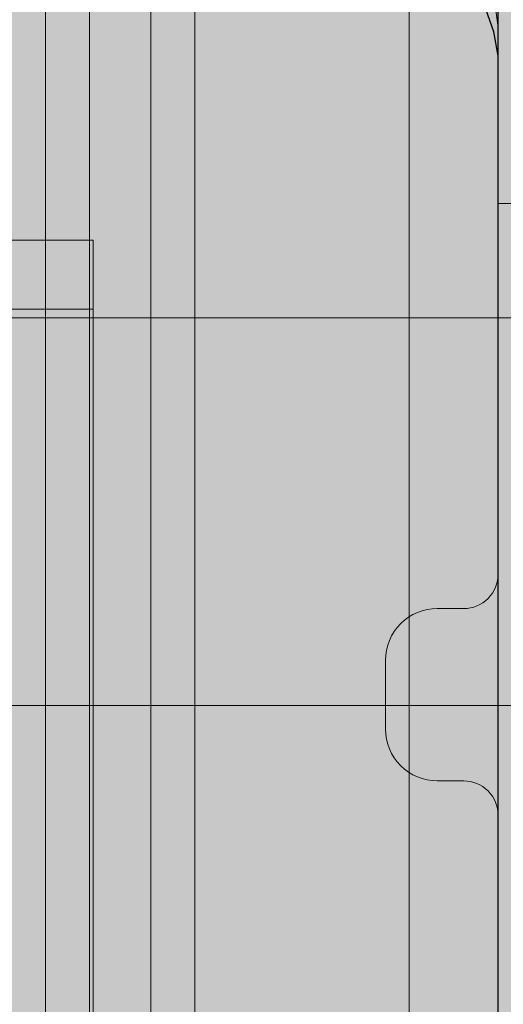
# Model space of a CAD drawing. Units: millimetres. Extents: x 576117350 to 576133012, y 353386772 to 353406041.
# Drawn here: x 576124934 to 576124962, y 353396563 to 353396620 of the extents above; entities that cross this region are included whole.
import ezdxf

# ---------------------------------------------------------------- set-up
doc = ezdxf.new("R2010")
doc.units = ezdxf.units.MM
doc.header["$MEASUREMENT"] = 0
for name, color, linetype, lineweight in [('0_Pen_No__1', 7, 'Continuous', 30), ('A-DIMS_Pen_No__1', 7, 'Continuous', 30), ('A-NPLT_Pen_No__1', 7, 'Continuous', 30)]:
    doc.layers.add(name, color=color, linetype=linetype, lineweight=lineweight)
for name, color, linetype, lineweight, true_color in [('0_Pen_No__2', 7, 'Continuous', 5, 0x747474), ('0_Pen_No__5', 7, 'Continuous', 5, 0xb40606), ('A-FLOR_Pen_No__2', 7, 'Continuous', 5, 0x747474)]:
    doc.layers.add(name, color=color, linetype=linetype, lineweight=lineweight, true_color=true_color)
doc.layers.add('A-DIMS', color=7, linetype='Continuous')
doc.layers.add('A-FLOR', color=7, linetype='Continuous')
doc.styles.add('GENERATED_STYLE_1', font='Tahoma_1.ttf')
doc.dimstyles.new('GENERATED_STYLE__1', dxfattribs={"dimtxt": 200, "dimasz": 95, "dimexe": 0.18, "dimexo": 10000, "dimgap": 0.09, "dimtad": 1, "dimdec": 0, "dimzin": 0, "dimdsep": 46, "dimtxsty": 'GENERATED_STYLE_1', "dimblk": 'ARROWHEAD_6', "dimblk1": 'ARROWHEAD_6', "dimblk2": 'ARROWHEAD_6', "dimcen": 0.09, "dimclrd": 7, "dimclre": 7, "dimclrt": 7, "dimadec": 0, "dimazin": 0, "dimtfac": 1, "dimtdec": 4, "dimtmove": 0, "dimatfit": 3, "dimfxl": 1, "dimtolj": 1, "dimtzin": 0, "dimarcsym": 0})

# ---------------------------------------------------------------- blocks, each defined once
blk = doc.blocks.new('Slab_4', base_point=(576124919.047, 353396541.618))
at = {"layer": 'A-FLOR_Pen_No__2', "linetype": 'Continuous', "flags": 128}
blk.add_lwpolyline([(576124878.047, 353396535.083), (576124910.047, 353396535.083, 0.414214), (576124912.047, 353396537.083), (576124912.047, 353396538.618, -0.414214), (576124915.047, 353396541.618), (576124919.047, 353396541.618, -0.414214), (576124922.047, 353396538.618), (576124922.047, 353396537.083, 0.414214), (576124924.047, 353396535.083), (576124956.047, 353396535.083, 0.414214), (576124962.047, 353396541.083), (576124962.047, 353396573.701, 0.414214), (576124960.047, 353396575.701), (576124958.512, 353396575.701, -0.414214), (576124955.512, 353396578.701), (576124955.512, 353396582.701, -0.414214), (576124958.512, 353396585.701), (576124960.047, 353396585.701, 0.414214), (576124962.047, 353396587.701), (576124962.047, 353396619.083, 0.414214), (576124956.047, 353396625.083)], format="xyb", dxfattribs=at)
blk = doc.blocks.new('pamats_brusas')
at = {"layer": '0_Pen_No__1', "linetype": 'Continuous'}
for p, q in [((94.758, 89.072), (94.279, 90.387)), ((95.001, 87.693), (94.758, 89.072)), ((95.001, 86.993), (95.001, 87.693)), ((95.001, 12.993), (95.001, 86.993))]:
    blk.add_line(p, q, dxfattribs=at)
blk = doc.blocks.new('TS3_metals')
at = {"layer": '0_Pen_No__2', "linetype": 'Continuous'}
for p, q in [((12.727, 2000), (17.273, 2000)), ((17.273, 2000), (22.206, 2000)), ((22.206, 2000), (27.375, 2000)), ((27.375, 2000), (32.625, 2000)), ((32.625, 2000), (37.794, 2000)), ((37.794, 2000), (42.727, 2000)), ((42.727, 2000), (47.273, 2000)), ((47.273, 2000), (51.294, 2000)), ((51.294, 2000), (54.668, 2000)), ((54.668, 2000), (57.293, 2000)), ((57.293, 2000), (59.088, 2000)), ((59.088, 2000), (60, 2000)), ((60, 1996), (60, 2000))]:
    blk.add_line(p, q, dxfattribs=at)
blk = doc.blocks.new('*D167', base_point=(576123767.383, 353365038.685))
at = {"layer": 'A-DIMS_Pen_No__1', "linetype": 'Continuous', "transparency": 16777216}
for p, q in [((576119472.534, 353398444.737), (576119472.534, 353398519.737)), ((576119522.534, 353398394.737), (576119422.534, 353398494.737)), ((576119566.284, 353398444.737), (576119378.784, 353398444.737)), ((576119472.534, 353394633.149), (576119472.534, 353398444.737)), ((576119422.534, 353394683.149), (576119522.534, 353394583.149)), ((576119566.284, 353394633.149), (576119378.784, 353394633.149)), ((576119472.534, 353394558.149), (576119472.534, 353394633.149))]:
    blk.add_line(p, q, dxfattribs=at)
at = {"layer": 'A-DIMS_Pen_No__1', "transparency": 16777216, "insert": (576119432.534, 353396196.085), "char_height": 200, "attachment_point": 7, "rotation": 90, "style": 'GENERATED_STYLE_1'}
blk.add_mtext('\\A1;{\\fTahoma|b0|i0|c0|p34;3 810}', dxfattribs=at)
blk = doc.blocks.new('ARROWHEAD_6')
at = {"color": 0, "linetype": 'Continuous', "lineweight": 0}
for p, q in [((-0.5, -0.5), (0.5, 0.5)), ((0, 0), (-1, 0))]:
    blk.add_line(p, q, dxfattribs=at)
blk = doc.blocks.new('JK2_spare1')
at = {"layer": '0_Pen_No__5', "linetype": 'Continuous'}
blk.add_hatch(color=256, dxfattribs=at).paths.add_polyline_path([(316.805, 0), (316.805, 22.5), (-316.805, 22.5), (-316.805, 0)])
for p, q in [((-316.805, 22.5), (248.229, 22.5)), ((-316.805, 0), (248.229, 0))]:
    blk.add_line(p, q, dxfattribs=at)
blk = doc.blocks.new('JK2_spare11')
at = {"layer": '0_Pen_No__5', "linetype": 'Continuous'}
blk.add_hatch(color=256, dxfattribs=at).paths.add_polyline_path([(351.093, 0), (351.093, 22.5), (-351.093, 22.5), (-351.093, 0)])
blk.add_line((-351.093, 0), (282.517, 0), dxfattribs=at)
blk = doc.blocks.new('JK2_delis')
at = {"layer": '0_Pen_No__5', "linetype": 'Continuous'}
blk.add_hatch(color=256, dxfattribs=at).paths.add_polyline_path([(50.542, 0), (50.542, 1100), (-50.542, 1100), (-50.542, 0)])
for p, q in [((-50.542, 0), (-50.542, 1100)), ((41.865, 0), (41.865, 1100)), ((44.417, 0), (44.417, 1100)), ((47.99, 0), (47.99, 1100)), ((50.542, 0), (50.542, 1100))]:
    blk.add_line(p, q, dxfattribs=at)
blk = doc.blocks.new('jumta_kronsteins')
at = {"layer": '0_Pen_No__2', "linetype": 'Continuous'}
for p, q in [((0, 54), (0.243, 54)), ((0, 50), (0, 54)), ((0.243, 54), (0.722, 54)), ((0.722, 54), (1.422, 54)), ((1.422, 54), (2.321, 54)), ((2.321, 54), (3.394, 54)), ((3.394, 54), (4.606, 54)), ((4.606, 54), (5.921, 54)), ((5.921, 54), (7.3, 54)), ((7.3, 54), (8.7, 54)), ((8.7, 54), (10.078, 54)), ((10.078, 54), (11.394, 54)), ((11.394, 54), (12.606, 54)), ((12.606, 54), (12.653, 54)), ((12.653, 54), (13.082, 54)), ((12.653, 50), (12.653, 54)), ((13.082, 54), (37.436, 54)), ((37.436, 54), (38.272, 54)), ((38.272, 54), (39.755, 54)), ((39.755, 54), (41.002, 54)), ((41.002, 54), (41.976, 54)), ((41.976, 54), (42.647, 54)), ((42.647, 54), (42.994, 54)), ((43, 50), (43, 54)), ((0, 50), (0.243, 50)), ((0, 4), (0, 50)), ((0.243, 50), (0.722, 50)), ((0.722, 50), (1.422, 50)), ((1.422, 50), (2.321, 50)), ((2.321, 50), (3.394, 50)), ((3.394, 50), (4.606, 50)), ((4.606, 50), (5.921, 50)), ((5.921, 50), (7.3, 50)), ((7.3, 50), (8.7, 50)), ((8.7, 50), (10.078, 50)), ((10.078, 50), (11.394, 50)), ((11.394, 50), (12.606, 50)), ((12.606, 50), (12.653, 50)), ((12.653, 50), (13.082, 50)), ((13.082, 50), (37.436, 50)), ((37.436, 50), (38.272, 50)), ((38.272, 50), (39.755, 50)), ((39.755, 50), (41.002, 50)), ((41.002, 50), (41.976, 50)), ((41.976, 50), (42.647, 50)), ((42.647, 50), (42.994, 50)), ((42.994, 50), (43, 50)), ((43, 4), (43, 50)), ((0, 4), (0.243, 4)), ((0, 0), (0, 4)), ((0.243, 4), (0.722, 4)), ((0.722, 4), (1.422, 4)), ((1.422, 4), (2.321, 4)), ((2.321, 4), (3.394, 4)), ((3.394, 4), (4.606, 4)), ((4.606, 4), (5.921, 4)), ((5.921, 4), (7.3, 4)), ((7.3, 4), (8.7, 4)), ((8.7, 4), (10.078, 4)), ((10.078, 4), (11.394, 4)), ((11.394, 4), (12.606, 4)), ((12.606, 4), (12.653, 4)), ((12.653, 4), (13.082, 4)), ((12.653, 0), (12.653, 4)), ((13.082, 4), (37.436, 4)), ((37.436, 4), (38.272, 4)), ((38.272, 4), (39.755, 4)), ((39.755, 4), (41.002, 4)), ((41.002, 4), (41.976, 4)), ((41.976, 4), (42.647, 4)), ((42.647, 4), (42.994, 4)), ((43, 0), (43, 4)), ((0, 0), (0.243, 0)), ((0.243, 0), (0.722, 0)), ((0.722, 0), (1.422, 0)), ((1.422, 0), (2.321, 0)), ((2.321, 0), (3.394, 0)), ((3.394, 0), (4.606, 0)), ((4.606, 0), (5.921, 0)), ((5.921, 0), (7.3, 0)), ((7.3, 0), (8.7, 0)), ((8.7, 0), (10.078, 0)), ((10.078, 0), (11.394, 0)), ((11.394, 0), (12.606, 0)), ((12.606, 0), (12.653, 0)), ((12.653, 0), (13.082, 0)), ((13.082, 0), (37.436, 0)), ((37.436, 0), (38.272, 0)), ((38.272, 0), (39.755, 0)), ((39.755, 0), (41.002, 0)), ((41.002, 0), (41.976, 0)), ((41.976, 0), (42.647, 0)), ((42.647, 0), (42.994, 0))]:
    blk.add_line(p, q, dxfattribs=at)

msp = doc.modelspace()

# ---------------------------------------------------------------- linework, layer by layer
at = {"layer": 'A-NPLT_Pen_No__1', "linetype": 'Continuous', "flags": 128}
msp.add_lwpolyline([(576124962.047, 353396535.083), (576124962.047, 353397535.083), (576123962.047, 353397535.083), (576123962.047, 353396535.083)], close=True, dxfattribs=at)

# ---------------------------------------------------------------- block references
at = {"color": 12, "linetype": 'Continuous', "lineweight": 5, "true_color": 0xb40606, "zscale": 1000, "rotation": 180}
for name, p in [('JK2_delis', (576124906.34, 353397585.073)), ('JK2_delis', (576124986.314, 353397585.073)), ('JK2_spare1', (576124778.852, 353396602.573)), ('JK2_spare11', (576124744.564, 353396580.073))]:
    msp.add_blockref(name, p, dxfattribs=at)
at = {"color": 8, "linetype": 'Continuous', "lineweight": 5, "true_color": 0x747474, "zscale": 1000}
msp.add_blockref('pamats_brusas', (576124867.046, 353396530.08), dxfattribs=at)
at = {"color": 36, "linetype": 'Continuous', "lineweight": 5, "true_color": 0x783c00, "zscale": 1000, "rotation": 90}
msp.add_blockref('TS3_metals', (576126962.047, 353396549.208), dxfattribs=at)
at = {"color": 36, "linetype": 'Continuous', "lineweight": 5, "true_color": 0x783c00, "zscale": 1000}
msp.add_blockref('jumta_kronsteins', (576124895.547, 353396553.073), dxfattribs=at)
at = {"layer": 'A-FLOR', "color": 8, "linetype": 'Continuous', "lineweight": 5, "true_color": 0x747474}
msp.add_blockref('Slab_4', (576124919.047, 353396541.618), dxfattribs=at)

# ---------------------------------------------------------------- dimensions: what is measured, and where the dimension line sits
at = {"layer": 'A-DIMS', "linetype": 'Continuous'}
dim = msp.add_linear_dim(base=(576119472.534, 353398444.737), p1=(576124045.047, 353394633.149), p2=(576127893.92, 353398444.737), angle=90, text='3 810', dimstyle='GENERATED_STYLE__1', dxfattribs=at)
dim.commit()
dim.dimension.update_dxf_attribs({"geometry": '*D167', "text_midpoint": (576119332.534, 353396538.028), "dimtype": 160, "text_rotation": 90})

doc.saveas('drawing.dxf')
